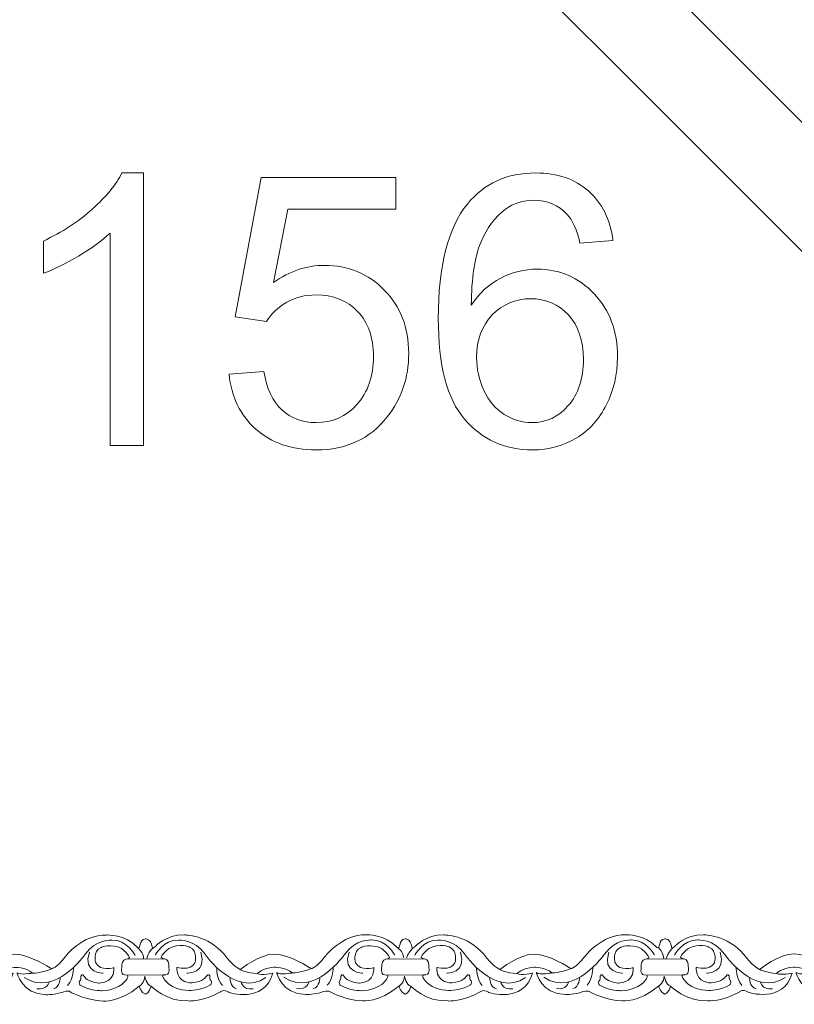
# Model space of a CAD drawing. Units: centimetres. Extents: x -10.4 to 10.5, y -13.8 to 13.1.
# Drawn here: x -9.5 to -7.8, y -13.8 to -11.6 of the extents above; entities that cross this region are included whole.
import ezdxf

# ---------------------------------------------------------------- set-up
doc = ezdxf.new("R2010")
doc.units = ezdxf.units.CM
doc.header["$MEASUREMENT"] = 0
doc.layers.add('Plan 1', color=7, linetype='Continuous')
doc.layers.add('PLAN_1', color=7, linetype='Continuous')

msp = doc.modelspace()

# ---------------------------------------------------------------- linework, layer by layer
at = {"layer": 'Plan 1', "color": 251, "lineweight": 9}
for points, knots in [([(-9.86608, -13.69349), (-9.85634, -13.69779), (-9.86423, -13.67497), (-9.84798, -13.67403), (-9.84798, -13.67403), (-9.84798, -13.67403), (-9.83554, -13.67247), (-9.83322, -13.69176), (-9.83322, -13.69176), (-9.83322, -13.69176), (-9.83306, -13.69793), (-9.82582, -13.69098), (-9.82582, -13.69098), (-9.82582, -13.69098), (-9.80212, -13.66381), (-9.76175, -13.66512), (-9.76175, -13.66512), (-9.76175, -13.66512), (-9.70793, -13.66455), (-9.67166, -13.70892), (-9.67166, -13.70892), (-9.67166, -13.70892), (-9.65285, -13.73426), (-9.63604, -13.74253), (-9.63604, -13.74253), (-9.63604, -13.74253), (-9.59226, -13.70712), (-9.5593, -13.70779), (-9.5593, -13.70779), (-9.52633, -13.70846), (-9.47995, -13.73892), (-9.47995, -13.73892), (-9.47995, -13.73892), (-9.47995, -13.73892), (-9.47767, -13.74035), (-9.47767, -13.74035), (-9.47767, -13.74035), (-9.47767, -13.74035), (-9.46582, -13.73893), (-9.44695, -13.71363), (-9.44695, -13.71363), (-9.44695, -13.71363), (-9.40853, -13.66301), (-9.35471, -13.66498), (-9.35471, -13.66498), (-9.35471, -13.66498), (-9.31164, -13.66249), (-9.28578, -13.69324)], [0, 0, 0, 0, 0.0769231, 0.0769231, 0.0769231, 0.0769231, 0.1538462, 0.1538462, 0.1538462, 0.1538462, 0.2307692, 0.2307692, 0.2307692, 0.2307692, 0.3076923, 0.3076923, 0.3076923, 0.3076923, 0.3846154, 0.3846154, 0.3846154, 0.3846154, 0.4615385, 0.4615385, 0.4615385, 0.4615385, 0.5384615, 0.5384615, 0.5384615, 0.5384615, 0.6153846, 0.6153846, 0.6153846, 0.6153846, 0.6923077, 0.6923077, 0.6923077, 0.6923077, 0.7692308, 0.7692308, 0.7692308, 0.7692308, 0.8461538, 0.8461538, 0.8461538, 0.8461538, 1, 1, 1, 1]), ([(-9.28578, -13.69324), (-9.27604, -13.69754), (-9.28394, -13.67472), (-9.26768, -13.67379), (-9.26768, -13.67379), (-9.26768, -13.67379), (-9.25525, -13.67222), (-9.25292, -13.69151), (-9.25292, -13.69151), (-9.25292, -13.69151), (-9.25276, -13.69768), (-9.24553, -13.69073), (-9.24553, -13.69073), (-9.24553, -13.69073), (-9.22182, -13.66356), (-9.18146, -13.66487), (-9.18146, -13.66487), (-9.18146, -13.66487), (-9.12763, -13.6643), (-9.09136, -13.70867), (-9.09136, -13.70867), (-9.09136, -13.70867), (-9.07256, -13.73403), (-9.05575, -13.74228), (-9.05575, -13.74228), (-9.05575, -13.74228), (-9.01197, -13.70687), (-8.979, -13.70753), (-8.979, -13.70753), (-8.94603, -13.70822), (-8.89965, -13.73866), (-8.89965, -13.73866), (-8.89965, -13.73866), (-8.89965, -13.73866), (-8.89738, -13.7401), (-8.89738, -13.7401), (-8.89738, -13.7401), (-8.89738, -13.7401), (-8.88552, -13.73868), (-8.86665, -13.71338), (-8.86665, -13.71338), (-8.86665, -13.71338), (-8.82823, -13.66277), (-8.77441, -13.66473), (-8.77441, -13.66473), (-8.77441, -13.66473), (-8.73135, -13.66225), (-8.70549, -13.69299)], [0, 0, 0, 0, 0.0769231, 0.0769231, 0.0769231, 0.0769231, 0.1538462, 0.1538462, 0.1538462, 0.1538462, 0.2307692, 0.2307692, 0.2307692, 0.2307692, 0.3076923, 0.3076923, 0.3076923, 0.3076923, 0.3846154, 0.3846154, 0.3846154, 0.3846154, 0.4615385, 0.4615385, 0.4615385, 0.4615385, 0.5384615, 0.5384615, 0.5384615, 0.5384615, 0.6153846, 0.6153846, 0.6153846, 0.6153846, 0.6923077, 0.6923077, 0.6923077, 0.6923077, 0.7692308, 0.7692308, 0.7692308, 0.7692308, 0.8461538, 0.8461538, 0.8461538, 0.8461538, 1, 1, 1, 1]), ([(-8.70537, -13.69324), (-8.69563, -13.69755), (-8.70353, -13.67473), (-8.68727, -13.6738), (-8.68727, -13.6738), (-8.68727, -13.6738), (-8.67484, -13.67223), (-8.67251, -13.69153), (-8.67251, -13.69153), (-8.67251, -13.69153), (-8.67235, -13.69769), (-8.66512, -13.69074), (-8.66512, -13.69074), (-8.66512, -13.69074), (-8.64142, -13.66357), (-8.60105, -13.66488), (-8.60105, -13.66488), (-8.60105, -13.66488), (-8.54723, -13.66431), (-8.51095, -13.70868), (-8.51095, -13.70868), (-8.51095, -13.70868), (-8.49215, -13.73404), (-8.47534, -13.74229), (-8.47534, -13.74229), (-8.47534, -13.74229), (-8.43156, -13.70688), (-8.39859, -13.70755), (-8.39859, -13.70755), (-8.36563, -13.70823), (-8.31925, -13.73868), (-8.31925, -13.73868), (-8.31925, -13.73868), (-8.31925, -13.73868), (-8.31697, -13.74011), (-8.31697, -13.74011), (-8.31697, -13.74011), (-8.31697, -13.74011), (-8.30512, -13.7387), (-8.28624, -13.71339), (-8.28624, -13.71339), (-8.28624, -13.71339), (-8.24783, -13.66278), (-8.194, -13.66474), (-8.194, -13.66474), (-8.194, -13.66474), (-8.15094, -13.66226), (-8.12508, -13.693)], [0, 0, 0, 0, 0.0769231, 0.0769231, 0.0769231, 0.0769231, 0.1538462, 0.1538462, 0.1538462, 0.1538462, 0.2307692, 0.2307692, 0.2307692, 0.2307692, 0.3076923, 0.3076923, 0.3076923, 0.3076923, 0.3846154, 0.3846154, 0.3846154, 0.3846154, 0.4615385, 0.4615385, 0.4615385, 0.4615385, 0.5384615, 0.5384615, 0.5384615, 0.5384615, 0.6153846, 0.6153846, 0.6153846, 0.6153846, 0.6923077, 0.6923077, 0.6923077, 0.6923077, 0.7692308, 0.7692308, 0.7692308, 0.7692308, 0.8461538, 0.8461538, 0.8461538, 0.8461538, 1, 1, 1, 1]), ([(-8.12508, -13.693), (-8.11534, -13.6973), (-8.12324, -13.67448), (-8.10698, -13.67355), (-8.10698, -13.67355), (-8.10698, -13.67355), (-8.09454, -13.67198), (-8.09222, -13.69128), (-8.09222, -13.69128), (-8.09222, -13.69128), (-8.09206, -13.69744), (-8.08482, -13.69049), (-8.08482, -13.69049), (-8.08482, -13.69049), (-8.06112, -13.66332), (-8.02076, -13.66463), (-8.02076, -13.66463), (-8.02076, -13.66463), (-7.96693, -13.66407), (-7.93066, -13.70844), (-7.93066, -13.70844), (-7.93066, -13.70844), (-7.91186, -13.73379), (-7.89505, -13.74204), (-7.89505, -13.74204), (-7.89505, -13.74204), (-7.85127, -13.70663), (-7.8183, -13.7073), (-7.8183, -13.7073), (-7.78533, -13.70798), (-7.73895, -13.73843), (-7.73895, -13.73843), (-7.73895, -13.73843), (-7.73895, -13.73843), (-7.73667, -13.73986), (-7.73667, -13.73986), (-7.73667, -13.73986), (-7.73667, -13.73986), (-7.72482, -13.73845), (-7.70595, -13.71314), (-7.70595, -13.71314), (-7.70595, -13.71314), (-7.66753, -13.66253), (-7.61371, -13.66449), (-7.61371, -13.66449), (-7.61371, -13.66449), (-7.57064, -13.66201), (-7.54478, -13.69275)], [0, 0, 0, 0, 0.0769231, 0.0769231, 0.0769231, 0.0769231, 0.1538462, 0.1538462, 0.1538462, 0.1538462, 0.2307692, 0.2307692, 0.2307692, 0.2307692, 0.3076923, 0.3076923, 0.3076923, 0.3076923, 0.3846154, 0.3846154, 0.3846154, 0.3846154, 0.4615385, 0.4615385, 0.4615385, 0.4615385, 0.5384615, 0.5384615, 0.5384615, 0.5384615, 0.6153846, 0.6153846, 0.6153846, 0.6153846, 0.6923077, 0.6923077, 0.6923077, 0.6923077, 0.7692308, 0.7692308, 0.7692308, 0.7692308, 0.8461538, 0.8461538, 0.8461538, 0.8461538, 1, 1, 1, 1]), ([(-9.2907, -13.71063), (-9.2907, -13.71063), (-9.30881, -13.67515), (-9.34313, -13.67637), (-9.34313, -13.67637), (-9.34313, -13.67637), (-9.37878, -13.67379), (-9.40238, -13.70796), (-9.40238, -13.70796), (-9.40238, -13.70796), (-9.47046, -13.80603), (-9.53835, -13.75972)], [0, 0, 0, 0, 0.25, 0.25, 0.25, 0.25, 0.5, 0.5, 0.5, 0.5, 1, 1, 1, 1]), ([(-9.24611, -13.71039), (-9.24611, -13.71039), (-9.2279, -13.67495), (-9.19358, -13.67626), (-9.19358, -13.67626), (-9.19358, -13.67626), (-9.15792, -13.67377), (-9.13442, -13.70799), (-9.13442, -13.70799), (-9.13442, -13.70799), (-9.0666, -13.80622), (-8.99858, -13.76008)], [0, 0, 0, 0, 0.25, 0.25, 0.25, 0.25, 0.5, 0.5, 0.5, 0.5, 1, 1, 1, 1]), ([(-8.7104, -13.71038), (-8.7104, -13.71038), (-8.72852, -13.6749), (-8.76283, -13.67612), (-8.76283, -13.67612), (-8.76283, -13.67612), (-8.79849, -13.67355), (-8.82208, -13.70771), (-8.82208, -13.70771), (-8.82208, -13.70771), (-8.89017, -13.80578), (-8.95806, -13.75947)], [0, 0, 0, 0, 0.25, 0.25, 0.25, 0.25, 0.5, 0.5, 0.5, 0.5, 1, 1, 1, 1]), ([(-8.6657, -13.71039), (-8.6657, -13.71039), (-8.64749, -13.67496), (-8.61318, -13.67627), (-8.61318, -13.67627), (-8.61318, -13.67627), (-8.57752, -13.67378), (-8.55401, -13.708), (-8.55401, -13.708), (-8.55401, -13.708), (-8.48619, -13.80623), (-8.41818, -13.76009)], [0, 0, 0, 0, 0.25, 0.25, 0.25, 0.25, 0.5, 0.5, 0.5, 0.5, 1, 1, 1, 1]), ([(-8.12999, -13.71039), (-8.12999, -13.71039), (-8.14811, -13.67491), (-8.18243, -13.67613), (-8.18243, -13.67613), (-8.18243, -13.67613), (-8.21808, -13.67356), (-8.24168, -13.70772), (-8.24168, -13.70772), (-8.24168, -13.70772), (-8.30976, -13.80579), (-8.37765, -13.75948)], [0, 0, 0, 0, 0.25, 0.25, 0.25, 0.25, 0.5, 0.5, 0.5, 0.5, 1, 1, 1, 1]), ([(-8.08541, -13.71015), (-8.08541, -13.71015), (-8.06719, -13.67471), (-8.03288, -13.67602), (-8.03288, -13.67602), (-8.03288, -13.67602), (-7.99722, -13.67353), (-7.97372, -13.70775), (-7.97372, -13.70775), (-7.97372, -13.70775), (-7.9059, -13.80598), (-7.83788, -13.75983)], [0, 0, 0, 0, 0.25, 0.25, 0.25, 0.25, 0.5, 0.5, 0.5, 0.5, 1, 1, 1, 1]), ([(-9.86154, -13.77937), (-9.86154, -13.77937), (-9.85781, -13.79513), (-9.84772, -13.79768), (-9.84772, -13.79768), (-9.84772, -13.79768), (-9.83879, -13.7947), (-9.8354, -13.7795), (-9.8354, -13.7795), (-9.8354, -13.7795), (-9.80165, -13.81452), (-9.75186, -13.81268), (-9.75186, -13.81268), (-9.75186, -13.81268), (-9.71957, -13.81462), (-9.68052, -13.79218), (-9.68052, -13.79218), (-9.68052, -13.79218), (-9.6733, -13.78518), (-9.66189, -13.79326), (-9.66189, -13.79326), (-9.66189, -13.79326), (-9.58401, -13.81985), (-9.56306, -13.75053), (-9.56306, -13.75053), (-9.56306, -13.75053), (-9.58863, -13.7562), (-9.59838, -13.75144), (-9.59838, -13.75144), (-9.59838, -13.75144), (-9.58625, -13.73879), (-9.56068, -13.73724), (-9.56068, -13.73724), (-9.56068, -13.73724), (-9.53512, -13.73663), (-9.52033, -13.74995), (-9.52033, -13.74995), (-9.52033, -13.74995), (-9.54725, -13.7553), (-9.55464, -13.74927), (-9.55464, -13.74927), (-9.55464, -13.74927), (-9.54462, -13.7971), (-9.48945, -13.79843), (-9.48945, -13.79843), (-9.48945, -13.79843), (-9.46792, -13.79846), (-9.4521, -13.79245), (-9.4521, -13.79245), (-9.4521, -13.79245), (-9.43934, -13.78712), (-9.43229, -13.79393), (-9.43229, -13.79393), (-9.43229, -13.79393), (-9.39729, -13.81184), (-9.36231, -13.81251), (-9.36231, -13.81251), (-9.36231, -13.81251), (-9.32703, -13.81636), (-9.28153, -13.77968)], [0, 0, 0, 0, 0.0625, 0.0625, 0.0625, 0.0625, 0.125, 0.125, 0.125, 0.125, 0.1875, 0.1875, 0.1875, 0.1875, 0.25, 0.25, 0.25, 0.25, 0.3125, 0.3125, 0.3125, 0.3125, 0.375, 0.375, 0.375, 0.375, 0.4375, 0.4375, 0.4375, 0.4375, 0.5, 0.5, 0.5, 0.5, 0.5625, 0.5625, 0.5625, 0.5625, 0.625, 0.625, 0.625, 0.625, 0.6875, 0.6875, 0.6875, 0.6875, 0.75, 0.75, 0.75, 0.75, 0.8125, 0.8125, 0.8125, 0.8125, 0.875, 0.875, 0.875, 0.875, 1, 1, 1, 1]), ([(-9.28153, -13.77968), (-9.28153, -13.77968), (-9.27751, -13.79489), (-9.26742, -13.79743), (-9.26742, -13.79743), (-9.26742, -13.79743), (-9.25839, -13.79451), (-9.25501, -13.77933), (-9.25501, -13.77933), (-9.25501, -13.77933), (-9.22136, -13.81427), (-9.17157, -13.81243), (-9.17157, -13.81243), (-9.17157, -13.81243), (-9.13927, -13.81437), (-9.10022, -13.79193), (-9.10022, -13.79193), (-9.10022, -13.79193), (-9.09301, -13.78493), (-9.0816, -13.79301), (-9.0816, -13.79301), (-9.0816, -13.79301), (-9.00371, -13.8196), (-8.98276, -13.75028), (-8.98276, -13.75028), (-8.98276, -13.75028), (-9.00833, -13.75595), (-9.01808, -13.75119), (-9.01808, -13.75119), (-9.01808, -13.75119), (-9.00596, -13.73854), (-8.98039, -13.73699), (-8.98039, -13.73699), (-8.98039, -13.73699), (-8.95482, -13.73638), (-8.94004, -13.7497), (-8.94004, -13.7497), (-8.94004, -13.7497), (-8.96696, -13.75505), (-8.97435, -13.74902), (-8.97435, -13.74902), (-8.97435, -13.74902), (-8.96432, -13.79685), (-8.90915, -13.79818), (-8.90915, -13.79818), (-8.90915, -13.79818), (-8.88762, -13.79821), (-8.8718, -13.79221), (-8.8718, -13.79221), (-8.8718, -13.79221), (-8.85905, -13.78687), (-8.852, -13.79368), (-8.852, -13.79368), (-8.852, -13.79368), (-8.817, -13.81159), (-8.78201, -13.81227), (-8.78201, -13.81227), (-8.78201, -13.81227), (-8.74673, -13.81611), (-8.70123, -13.77943)], [0, 0, 0, 0, 0.0625, 0.0625, 0.0625, 0.0625, 0.125, 0.125, 0.125, 0.125, 0.1875, 0.1875, 0.1875, 0.1875, 0.25, 0.25, 0.25, 0.25, 0.3125, 0.3125, 0.3125, 0.3125, 0.375, 0.375, 0.375, 0.375, 0.4375, 0.4375, 0.4375, 0.4375, 0.5, 0.5, 0.5, 0.5, 0.5625, 0.5625, 0.5625, 0.5625, 0.625, 0.625, 0.625, 0.625, 0.6875, 0.6875, 0.6875, 0.6875, 0.75, 0.75, 0.75, 0.75, 0.8125, 0.8125, 0.8125, 0.8125, 0.875, 0.875, 0.875, 0.875, 1, 1, 1, 1]), ([(-8.70123, -13.77943), (-8.70123, -13.77943), (-8.6971, -13.7949), (-8.68701, -13.79744), (-8.68701, -13.79744), (-8.68701, -13.79744), (-8.67788, -13.79458), (-8.6745, -13.77939), (-8.6745, -13.77939), (-8.6745, -13.77939), (-8.64095, -13.81428), (-8.59116, -13.81244), (-8.59116, -13.81244), (-8.59116, -13.81244), (-8.55887, -13.81438), (-8.51981, -13.79194), (-8.51981, -13.79194), (-8.51981, -13.79194), (-8.5126, -13.78494), (-8.50119, -13.79302), (-8.50119, -13.79302), (-8.50119, -13.79302), (-8.4233, -13.81961), (-8.40235, -13.75029), (-8.40235, -13.75029), (-8.40235, -13.75029), (-8.42793, -13.75596), (-8.43768, -13.7512), (-8.43768, -13.7512), (-8.43768, -13.7512), (-8.42555, -13.73855), (-8.39998, -13.737), (-8.39998, -13.737), (-8.39998, -13.737), (-8.37441, -13.7364), (-8.35963, -13.74971), (-8.35963, -13.74971), (-8.35963, -13.74971), (-8.38655, -13.75506), (-8.39394, -13.74904), (-8.39394, -13.74904), (-8.39394, -13.74904), (-8.38391, -13.79685), (-8.32875, -13.79819), (-8.32875, -13.79819), (-8.32875, -13.79819), (-8.30722, -13.79822), (-8.2914, -13.79222), (-8.2914, -13.79222), (-8.2914, -13.79222), (-8.27864, -13.78688), (-8.27159, -13.79368), (-8.27159, -13.79368), (-8.27159, -13.79368), (-8.23659, -13.8116), (-8.2016, -13.81228), (-8.2016, -13.81228), (-8.2016, -13.81228), (-8.16633, -13.81612), (-8.12082, -13.77944)], [0, 0, 0, 0, 0.0625, 0.0625, 0.0625, 0.0625, 0.125, 0.125, 0.125, 0.125, 0.1875, 0.1875, 0.1875, 0.1875, 0.25, 0.25, 0.25, 0.25, 0.3125, 0.3125, 0.3125, 0.3125, 0.375, 0.375, 0.375, 0.375, 0.4375, 0.4375, 0.4375, 0.4375, 0.5, 0.5, 0.5, 0.5, 0.5625, 0.5625, 0.5625, 0.5625, 0.625, 0.625, 0.625, 0.625, 0.6875, 0.6875, 0.6875, 0.6875, 0.75, 0.75, 0.75, 0.75, 0.8125, 0.8125, 0.8125, 0.8125, 0.875, 0.875, 0.875, 0.875, 1, 1, 1, 1]), ([(-8.12082, -13.77944), (-8.12082, -13.77944), (-8.11681, -13.79465), (-8.10672, -13.79719), (-8.10672, -13.79719), (-8.10672, -13.79719), (-8.09761, -13.79425), (-8.09422, -13.77906), (-8.09422, -13.77906), (-8.09422, -13.77906), (-8.06065, -13.81403), (-8.01086, -13.81219), (-8.01086, -13.81219), (-8.01086, -13.81219), (-7.97857, -13.81413), (-7.93952, -13.7917), (-7.93952, -13.7917), (-7.93952, -13.7917), (-7.93231, -13.78469), (-7.92089, -13.79277), (-7.92089, -13.79277), (-7.92089, -13.79277), (-7.84301, -13.81936), (-7.82206, -13.75004), (-7.82206, -13.75004), (-7.82206, -13.75004), (-7.84763, -13.75571), (-7.85738, -13.75095), (-7.85738, -13.75095), (-7.85738, -13.75095), (-7.84525, -13.7383), (-7.81968, -13.73675), (-7.81968, -13.73675), (-7.81968, -13.73675), (-7.79412, -13.73615), (-7.77933, -13.74946), (-7.77933, -13.74946), (-7.77933, -13.74946), (-7.80625, -13.75481), (-7.81365, -13.74879), (-7.81365, -13.74879), (-7.81365, -13.74879), (-7.80362, -13.79661), (-7.74845, -13.79794), (-7.74845, -13.79794), (-7.74845, -13.79794), (-7.72692, -13.79797), (-7.7111, -13.79197), (-7.7111, -13.79197), (-7.7111, -13.79197), (-7.69834, -13.78663), (-7.6913, -13.79344), (-7.6913, -13.79344), (-7.6913, -13.79344), (-7.65629, -13.81135), (-7.62131, -13.81203), (-7.62131, -13.81203), (-7.62131, -13.81203), (-7.58603, -13.81587), (-7.54053, -13.7792)], [0, 0, 0, 0, 0.0625, 0.0625, 0.0625, 0.0625, 0.125, 0.125, 0.125, 0.125, 0.1875, 0.1875, 0.1875, 0.1875, 0.25, 0.25, 0.25, 0.25, 0.3125, 0.3125, 0.3125, 0.3125, 0.375, 0.375, 0.375, 0.375, 0.4375, 0.4375, 0.4375, 0.4375, 0.5, 0.5, 0.5, 0.5, 0.5625, 0.5625, 0.5625, 0.5625, 0.625, 0.625, 0.625, 0.625, 0.6875, 0.6875, 0.6875, 0.6875, 0.75, 0.75, 0.75, 0.75, 0.8125, 0.8125, 0.8125, 0.8125, 0.875, 0.875, 0.875, 0.875, 1, 1, 1, 1]), ([(-9.28153, -13.77968), (-9.28153, -13.77968), (-9.26907, -13.77052), (-9.26905, -13.75722), (-9.26905, -13.75722), (-9.26905, -13.75722), (-9.26491, -13.7769), (-9.25501, -13.77933)], [0, 0, 0, 0, 0.3333333, 0.3333333, 0.3333333, 0.3333333, 1, 1, 1, 1]), ([(-8.70123, -13.77943), (-8.70123, -13.77943), (-8.68866, -13.77053), (-8.68864, -13.75723), (-8.68864, -13.75723), (-8.68864, -13.75723), (-8.68468, -13.77746), (-8.67454, -13.77909)], [0, 0, 0, 0, 0.3333333, 0.3333333, 0.3333333, 0.3333333, 1, 1, 1, 1]), ([(-8.12082, -13.77944), (-8.12082, -13.77944), (-8.10836, -13.77028), (-8.10835, -13.75698), (-8.10835, -13.75698), (-8.10835, -13.75698), (-8.10439, -13.77721), (-8.09425, -13.77884)], [0, 0, 0, 0, 0.3333333, 0.3333333, 0.3333333, 0.3333333, 1, 1, 1, 1])]:
    msp.add_open_spline(points, degree=3, knots=knots, dxfattribs=at)
at = {"layer": 'Plan 1', "color": 175, "lineweight": 9}
for points in [[(-9.33811, -13.7379), (-9.33811, -13.7379), (-9.3684, -13.74704), (-9.3788, -13.7274), (-9.3788, -13.7274), (-9.3788, -13.7274), (-9.38684, -13.70175), (-9.36664, -13.69259), (-9.36664, -13.69259), (-9.36664, -13.69259), (-9.34409, -13.68248), (-9.3209, -13.69549), (-9.3209, -13.69549), (-9.3209, -13.69549), (-9.3088, -13.70311), (-9.30343, -13.71514), (-9.30343, -13.71514), (-9.30343, -13.71514), (-9.30434, -13.71817), (-9.31113, -13.71896), (-9.31113, -13.71896), (-9.31847, -13.71981), (-9.32094, -13.73), (-9.32062, -13.73602), (-9.32062, -13.73602), (-9.32029, -13.74204), (-9.32502, -13.75533), (-9.30819, -13.75472), (-9.30819, -13.75472), (-9.30819, -13.75472), (-9.30502, -13.75614), (-9.3082, -13.76168), (-9.3082, -13.76168), (-9.3082, -13.76168), (-9.32203, -13.78888), (-9.36543, -13.78948), (-9.36543, -13.78948), (-9.36543, -13.78948), (-9.39234, -13.78976), (-9.41352, -13.77675), (-9.41352, -13.77675), (-9.41352, -13.77675), (-9.41721, -13.77327), (-9.41485, -13.76757), (-9.41485, -13.76757), (-9.41485, -13.76757), (-9.41115, -13.76567), (-9.41181, -13.75711), (-9.41181, -13.75711), (-9.41181, -13.75711), (-9.40911, -13.74921), (-9.40407, -13.75808), (-9.40407, -13.75808), (-9.40407, -13.75808), (-9.3977, -13.77012), (-9.3718, -13.77237), (-9.3718, -13.77237), (-9.3718, -13.77237), (-9.34003, -13.77373), (-9.33812, -13.74297), (-9.33812, -13.74297), (-9.33812, -13.74297), (-9.3381, -13.73859), (-9.3381, -13.73859), (-9.3381, -13.73859), (-9.3381, -13.73859), (-9.33811, -13.7379), (-9.33811, -13.7379)], [(-9.19766, -13.73733), (-9.19766, -13.73733), (-9.16737, -13.74648), (-9.15697, -13.72683), (-9.15697, -13.72683), (-9.15697, -13.72683), (-9.14893, -13.70118), (-9.16913, -13.69201), (-9.16913, -13.69201), (-9.16913, -13.69201), (-9.19168, -13.68192), (-9.21487, -13.69493), (-9.21487, -13.69493), (-9.21487, -13.69493), (-9.22697, -13.70254), (-9.23234, -13.71458), (-9.23234, -13.71458), (-9.23234, -13.71458), (-9.23143, -13.71761), (-9.22464, -13.71839), (-9.22464, -13.71839), (-9.2173, -13.71924), (-9.21483, -13.72944), (-9.21515, -13.73545), (-9.21515, -13.73545), (-9.21548, -13.74147), (-9.21075, -13.75476), (-9.22758, -13.75415), (-9.22758, -13.75415), (-9.22758, -13.75415), (-9.23075, -13.75557), (-9.22757, -13.76111), (-9.22757, -13.76111), (-9.22757, -13.76111), (-9.21374, -13.78833), (-9.17034, -13.78891), (-9.17034, -13.78891), (-9.17034, -13.78891), (-9.14343, -13.78919), (-9.12225, -13.77619), (-9.12225, -13.77619), (-9.12225, -13.77619), (-9.11856, -13.7727), (-9.12092, -13.767), (-9.12092, -13.767), (-9.12092, -13.767), (-9.12462, -13.76511), (-9.12396, -13.75656), (-9.12396, -13.75656), (-9.12396, -13.75656), (-9.12666, -13.74864), (-9.1317, -13.75752), (-9.1317, -13.75752), (-9.1317, -13.75752), (-9.13807, -13.76956), (-9.16397, -13.7718), (-9.16397, -13.7718), (-9.16397, -13.7718), (-9.19574, -13.77317), (-9.19765, -13.7424), (-9.19765, -13.7424), (-9.19765, -13.7424), (-9.19767, -13.73803), (-9.19767, -13.73803), (-9.19767, -13.73803), (-9.19767, -13.73803), (-9.19766, -13.73733), (-9.19766, -13.73733)], [(-8.75721, -13.7379), (-8.75721, -13.7379), (-8.7875, -13.74704), (-8.7979, -13.7274), (-8.7979, -13.7274), (-8.7979, -13.7274), (-8.80594, -13.70175), (-8.78575, -13.69259), (-8.78575, -13.69259), (-8.78575, -13.69259), (-8.76319, -13.68248), (-8.74, -13.69549), (-8.74, -13.69549), (-8.74, -13.69549), (-8.7279, -13.70311), (-8.72253, -13.71514), (-8.72253, -13.71514), (-8.72253, -13.71514), (-8.72344, -13.71817), (-8.73024, -13.71896), (-8.73024, -13.71896), (-8.73757, -13.71981), (-8.74005, -13.73), (-8.73972, -13.73602), (-8.73972, -13.73602), (-8.73939, -13.74204), (-8.74412, -13.75533), (-8.7273, -13.75472), (-8.7273, -13.75472), (-8.7273, -13.75472), (-8.72412, -13.75614), (-8.72731, -13.76168), (-8.72731, -13.76168), (-8.72731, -13.76168), (-8.74113, -13.78888), (-8.78453, -13.78948), (-8.78453, -13.78948), (-8.78453, -13.78948), (-8.81144, -13.78976), (-8.83262, -13.77675), (-8.83262, -13.77675), (-8.83262, -13.77675), (-8.83632, -13.77327), (-8.83395, -13.76757), (-8.83395, -13.76757), (-8.83395, -13.76757), (-8.83025, -13.76567), (-8.83091, -13.75711), (-8.83091, -13.75711), (-8.83091, -13.75711), (-8.82821, -13.74921), (-8.82318, -13.75808), (-8.82318, -13.75808), (-8.82318, -13.75808), (-8.8168, -13.77012), (-8.7909, -13.77237), (-8.7909, -13.77237), (-8.7909, -13.77237), (-8.75913, -13.77373), (-8.75722, -13.74297), (-8.75722, -13.74297), (-8.75722, -13.74297), (-8.75721, -13.73859), (-8.75721, -13.73859), (-8.75721, -13.73859), (-8.75721, -13.73859), (-8.75721, -13.7379), (-8.75721, -13.7379)], [(-8.61676, -13.73733), (-8.61676, -13.73733), (-8.58647, -13.74648), (-8.57607, -13.72683), (-8.57607, -13.72683), (-8.57607, -13.72683), (-8.56803, -13.70118), (-8.58823, -13.69201), (-8.58823, -13.69201), (-8.58823, -13.69201), (-8.61078, -13.68192), (-8.63397, -13.69493), (-8.63397, -13.69493), (-8.63397, -13.69493), (-8.64607, -13.70254), (-8.65144, -13.71458), (-8.65144, -13.71458), (-8.65144, -13.71458), (-8.65053, -13.71761), (-8.64374, -13.71839), (-8.64374, -13.71839), (-8.6364, -13.71924), (-8.63393, -13.72944), (-8.63426, -13.73545), (-8.63426, -13.73545), (-8.63458, -13.74147), (-8.62986, -13.75476), (-8.64668, -13.75415), (-8.64668, -13.75415), (-8.64668, -13.75415), (-8.64985, -13.75557), (-8.64667, -13.76111), (-8.64667, -13.76111), (-8.64667, -13.76111), (-8.63284, -13.78833), (-8.58944, -13.78891), (-8.58944, -13.78891), (-8.58944, -13.78891), (-8.56253, -13.78919), (-8.54135, -13.77619), (-8.54135, -13.77619), (-8.54135, -13.77619), (-8.53766, -13.7727), (-8.54002, -13.767), (-8.54002, -13.767), (-8.54002, -13.767), (-8.54372, -13.76511), (-8.54306, -13.75656), (-8.54306, -13.75656), (-8.54306, -13.75656), (-8.54576, -13.74864), (-8.5508, -13.75752), (-8.5508, -13.75752), (-8.5508, -13.75752), (-8.55717, -13.76956), (-8.58307, -13.7718), (-8.58307, -13.7718), (-8.58307, -13.7718), (-8.61484, -13.77317), (-8.61675, -13.7424), (-8.61675, -13.7424), (-8.61675, -13.7424), (-8.61677, -13.73803), (-8.61677, -13.73803), (-8.61677, -13.73803), (-8.61677, -13.73803), (-8.61676, -13.73733), (-8.61676, -13.73733)], [(-8.17741, -13.7379), (-8.17741, -13.7379), (-8.2077, -13.74704), (-8.2181, -13.7274), (-8.2181, -13.7274), (-8.2181, -13.7274), (-8.22614, -13.70175), (-8.20594, -13.69259), (-8.20594, -13.69259), (-8.20594, -13.69259), (-8.18339, -13.68248), (-8.1602, -13.69549), (-8.1602, -13.69549), (-8.1602, -13.69549), (-8.14809, -13.70311), (-8.14273, -13.71514), (-8.14273, -13.71514), (-8.14273, -13.71514), (-8.14364, -13.71817), (-8.15043, -13.71896), (-8.15043, -13.71896), (-8.15777, -13.71981), (-8.16024, -13.73), (-8.15991, -13.73602), (-8.15991, -13.73602), (-8.15959, -13.74204), (-8.16431, -13.75533), (-8.14749, -13.75472), (-8.14749, -13.75472), (-8.14749, -13.75472), (-8.14432, -13.75614), (-8.1475, -13.76168), (-8.1475, -13.76168), (-8.1475, -13.76168), (-8.16133, -13.78888), (-8.20473, -13.78948), (-8.20473, -13.78948), (-8.20473, -13.78948), (-8.23164, -13.78976), (-8.25282, -13.77675), (-8.25282, -13.77675), (-8.25282, -13.77675), (-8.25651, -13.77327), (-8.25415, -13.76757), (-8.25415, -13.76757), (-8.25415, -13.76757), (-8.25045, -13.76567), (-8.25111, -13.75711), (-8.25111, -13.75711), (-8.25111, -13.75711), (-8.24841, -13.74921), (-8.24337, -13.75808), (-8.24337, -13.75808), (-8.24337, -13.75808), (-8.237, -13.77012), (-8.2111, -13.77237), (-8.2111, -13.77237), (-8.2111, -13.77237), (-8.17933, -13.77373), (-8.17742, -13.74297), (-8.17742, -13.74297), (-8.17742, -13.74297), (-8.1774, -13.73859), (-8.1774, -13.73859), (-8.1774, -13.73859), (-8.1774, -13.73859), (-8.17741, -13.7379), (-8.17741, -13.7379)], [(-8.03696, -13.73733), (-8.03696, -13.73733), (-8.00667, -13.74648), (-7.99627, -13.72683), (-7.99627, -13.72683), (-7.99627, -13.72683), (-7.98823, -13.70118), (-8.00842, -13.69201), (-8.00842, -13.69201), (-8.00842, -13.69201), (-8.03098, -13.68192), (-8.05417, -13.69493), (-8.05417, -13.69493), (-8.05417, -13.69493), (-8.06627, -13.70254), (-8.07164, -13.71458), (-8.07164, -13.71458), (-8.07164, -13.71458), (-8.07072, -13.71761), (-8.06393, -13.71839), (-8.06393, -13.71839), (-8.0566, -13.71924), (-8.05412, -13.72944), (-8.05445, -13.73545), (-8.05445, -13.73545), (-8.05478, -13.74147), (-8.05005, -13.75476), (-8.06687, -13.75415), (-8.06687, -13.75415), (-8.06687, -13.75415), (-8.07005, -13.75557), (-8.06686, -13.76111), (-8.06686, -13.76111), (-8.06686, -13.76111), (-8.05303, -13.78833), (-8.00964, -13.78891), (-8.00964, -13.78891), (-8.00964, -13.78891), (-7.98272, -13.78919), (-7.96155, -13.77619), (-7.96155, -13.77619), (-7.96155, -13.77619), (-7.95785, -13.7727), (-7.96022, -13.767), (-7.96022, -13.767), (-7.96022, -13.767), (-7.96392, -13.76511), (-7.96326, -13.75656), (-7.96326, -13.75656), (-7.96326, -13.75656), (-7.96596, -13.74864), (-7.97099, -13.75752), (-7.97099, -13.75752), (-7.97099, -13.75752), (-7.97737, -13.76956), (-8.00327, -13.7718), (-8.00327, -13.7718), (-8.00327, -13.7718), (-8.03504, -13.77317), (-8.03695, -13.7424), (-8.03695, -13.7424), (-8.03695, -13.7424), (-8.03696, -13.73803), (-8.03696, -13.73803), (-8.03696, -13.73803), (-8.03696, -13.73803), (-8.03696, -13.73733), (-8.03696, -13.73733)]]:
    msp.add_open_spline(points, degree=3, knots=[0, 0, 0, 0, 0.0555556, 0.0555556, 0.0555556, 0.0555556, 0.1111111, 0.1111111, 0.1111111, 0.1111111, 0.1666667, 0.1666667, 0.1666667, 0.1666667, 0.2222222, 0.2222222, 0.2222222, 0.2222222, 0.2777778, 0.2777778, 0.2777778, 0.2777778, 0.3333333, 0.3333333, 0.3333333, 0.3333333, 0.3888889, 0.3888889, 0.3888889, 0.3888889, 0.4444444, 0.4444444, 0.4444444, 0.4444444, 0.5, 0.5, 0.5, 0.5, 0.5555556, 0.5555556, 0.5555556, 0.5555556, 0.6111111, 0.6111111, 0.6111111, 0.6111111, 0.6666667, 0.6666667, 0.6666667, 0.6666667, 0.7222222, 0.7222222, 0.7222222, 0.7222222, 0.7777778, 0.7777778, 0.7777778, 0.7777778, 0.8333333, 0.8333333, 0.8333333, 0.8333333, 0.8888889, 0.8888889, 0.8888889, 0.8888889, 1, 1, 1, 1], dxfattribs=at)
at = {"layer": 'Plan 1', "color": 251, "lineweight": 9}
for points in [[(-9.36207, -13.75044), (-9.36207, -13.75044), (-9.40849, -13.75101), (-9.39295, -13.70353)], [(-9.28578, -13.69324), (-9.28578, -13.69324), (-9.27123, -13.70395), (-9.27194, -13.71882)], [(-9.26467, -13.71874), (-9.26467, -13.71874), (-9.26174, -13.69925), (-9.24823, -13.69298)], [(-9.17485, -13.75037), (-9.17485, -13.75037), (-9.12842, -13.75106), (-9.14383, -13.70353)], [(-8.78177, -13.75018), (-8.78177, -13.75018), (-8.8282, -13.75076), (-8.81266, -13.70329)], [(-8.70549, -13.69299), (-8.70549, -13.69299), (-8.69049, -13.70156), (-8.69085, -13.71517)], [(-8.68402, -13.71517), (-8.68402, -13.71517), (-8.67868, -13.70113), (-8.66914, -13.69372)], [(-8.59444, -13.75038), (-8.59444, -13.75038), (-8.54802, -13.75107), (-8.56343, -13.70356)], [(-8.20136, -13.7502), (-8.20136, -13.7502), (-8.24779, -13.75078), (-8.23225, -13.7033)], [(-8.12118, -13.69288), (-8.12118, -13.69288), (-8.1092, -13.70495), (-8.10956, -13.71856)], [(-8.1042, -13.71851), (-8.1042, -13.71851), (-8.09839, -13.70088), (-8.08885, -13.69347)], [(-8.01414, -13.75013), (-8.01414, -13.75013), (-7.96772, -13.75082), (-7.98313, -13.70331)], [(-9.22446, -13.71834), (-9.22446, -13.71834), (-9.31113, -13.71919), (-9.31113, -13.71919)], [(-8.64406, -13.71836), (-8.64406, -13.71836), (-8.73084, -13.71895), (-8.73084, -13.71895)], [(-8.06376, -13.71812), (-8.06376, -13.71812), (-8.15043, -13.71896), (-8.15043, -13.71896)], [(-9.52009, -13.75051), (-9.52009, -13.75051), (-9.50313, -13.75092), (-9.47743, -13.7409)], [(-9.42869, -13.73767), (-9.42869, -13.73767), (-9.42756, -13.76229), (-9.44149, -13.77757)], [(-9.10819, -13.73776), (-9.10819, -13.73776), (-9.10939, -13.76238), (-9.09549, -13.77769)], [(-9.05575, -13.74228), (-9.05575, -13.74228), (-9.04074, -13.75001), (-9.01808, -13.75119)], [(-8.94004, -13.7497), (-8.94004, -13.7497), (-8.92308, -13.75011), (-8.89738, -13.7401)], [(-8.84839, -13.73742), (-8.84839, -13.73742), (-8.84726, -13.76204), (-8.8612, -13.77732)], [(-8.52779, -13.73777), (-8.52779, -13.73777), (-8.52898, -13.76239), (-8.51509, -13.77769)], [(-8.47534, -13.74229), (-8.47534, -13.74229), (-8.46033, -13.75002), (-8.43768, -13.7512)], [(-8.35963, -13.74971), (-8.35963, -13.74971), (-8.34267, -13.75013), (-8.31697, -13.74011)], [(-8.26798, -13.73743), (-8.26798, -13.73743), (-8.26685, -13.76205), (-8.28079, -13.77733)], [(-7.94749, -13.73752), (-7.94749, -13.73752), (-7.94869, -13.76214), (-7.93479, -13.77745)], [(-7.89505, -13.74204), (-7.89505, -13.74204), (-7.88004, -13.74977), (-7.85738, -13.75095)], [(-9.48299, -13.77004), (-9.48299, -13.77004), (-9.48559, -13.78804), (-9.51013, -13.78509)], [(-9.45805, -13.75979), (-9.45805, -13.75979), (-9.45832, -13.78135), (-9.47313, -13.78513)], [(-9.2275, -13.7541), (-9.2275, -13.7541), (-9.30819, -13.75496), (-9.30819, -13.75496)], [(-9.07889, -13.75995), (-9.07889, -13.75995), (-9.07868, -13.78151), (-9.06388, -13.78533)], [(-9.05398, -13.77026), (-9.05398, -13.77026), (-9.05142, -13.78827), (-9.02688, -13.78537)], [(-8.90269, -13.76979), (-8.90269, -13.76979), (-8.9053, -13.78779), (-8.92984, -13.78484)], [(-8.87775, -13.75954), (-8.87775, -13.75954), (-8.87802, -13.7811), (-8.89283, -13.78488)], [(-8.64709, -13.75411), (-8.64709, -13.75411), (-8.7279, -13.75471), (-8.7279, -13.75471)], [(-8.49848, -13.75996), (-8.49848, -13.75996), (-8.49827, -13.78152), (-8.48347, -13.78533)], [(-8.47357, -13.77027), (-8.47357, -13.77027), (-8.47101, -13.78828), (-8.44647, -13.78538)], [(-8.32229, -13.76979), (-8.32229, -13.76979), (-8.32489, -13.78781), (-8.34943, -13.78485)], [(-8.29735, -13.75955), (-8.29735, -13.75955), (-8.29762, -13.78111), (-8.31242, -13.78488)], [(-8.0668, -13.75386), (-8.0668, -13.75386), (-8.14749, -13.75472), (-8.14749, -13.75472)], [(-7.91819, -13.75971), (-7.91819, -13.75971), (-7.91798, -13.78127), (-7.90318, -13.78509)], [(-7.89327, -13.77002), (-7.89327, -13.77002), (-7.89072, -13.78803), (-7.86617, -13.78514)]]:
    msp.add_open_spline(points, degree=3, dxfattribs=at)
at = {"layer": 'PLAN_1', "color": 250, "lineweight": 9}
for points, knots in [([(-7.17062, -5.21999), (-7.17062, -5.21999), (-9.38107, -7.43044), (-9.38107, -7.43044), (-9.38107, -7.43044), (-9.38107, -7.43044), (-9.38107, -10.55646), (-9.38107, -10.55646), (-9.38107, -10.55646), (-9.38107, -10.55646), (-7.17062, -12.76691), (-7.17062, -12.76691), (-7.17062, -12.76691), (-7.17062, -12.76691), (-4.0446, -12.76691), (-4.0446, -12.76691), (-4.0446, -12.76691), (-4.0446, -12.76691), (-1.83415, -10.55646), (-1.83415, -10.55646), (-1.83415, -10.55646), (-1.83415, -10.55646), (-1.83415, -7.43044), (-1.83415, -7.43044), (-1.83415, -7.43044), (-1.83415, -7.43044), (-4.0446, -5.21999), (-4.0446, -5.21999), (-4.0446, -5.21999), (-4.0446, -5.21999), (-7.17062, -5.21999), (-7.17062, -5.21999)], [0, 0, 0, 0, 0.1111111, 0.1111111, 0.1111111, 0.1111111, 0.2222222, 0.2222222, 0.2222222, 0.2222222, 0.3333333, 0.3333333, 0.3333333, 0.3333333, 0.4444444, 0.4444444, 0.4444444, 0.4444444, 0.5555556, 0.5555556, 0.5555556, 0.5555556, 0.6666667, 0.6666667, 0.6666667, 0.6666667, 0.7777778, 0.7777778, 0.7777778, 0.7777778, 1, 1, 1, 1]), ([(-9.27222, -12.57071), (-9.27222, -12.57071), (-9.34673, -12.57071), (-9.34673, -12.57071), (-9.34673, -12.57071), (-9.34673, -12.57071), (-9.34673, -12.09629), (-9.34673, -12.09629), (-9.34673, -12.09629), (-9.36465, -12.11351), (-9.38821, -12.13058), (-9.41728, -12.14766), (-9.41728, -12.14766), (-9.44635, -12.16473), (-9.4726, -12.17757), (-9.49574, -12.18604), (-9.49574, -12.18604), (-9.49574, -12.18604), (-9.49574, -12.11407), (-9.49574, -12.11407), (-9.49574, -12.11407), (-9.45411, -12.0946), (-9.4177, -12.07089), (-9.38652, -12.04295), (-9.38652, -12.04295), (-9.35533, -12.01514), (-9.33318, -11.9882), (-9.3202, -11.96195), (-9.3202, -11.96195), (-9.3202, -11.96195), (-9.27222, -11.96195), (-9.27222, -11.96195), (-9.27222, -11.96195), (-9.27222, -11.96195), (-9.27222, -12.57071), (-9.27222, -12.57071)], [0, 0, 0, 0, 0.1, 0.1, 0.1, 0.1, 0.2, 0.2, 0.2, 0.2, 0.3, 0.3, 0.3, 0.3, 0.4, 0.4, 0.4, 0.4, 0.5, 0.5, 0.5, 0.5, 0.6, 0.6, 0.6, 0.6, 0.7, 0.7, 0.7, 0.7, 0.8, 0.8, 0.8, 0.8, 1, 1, 1, 1]), ([(-8.22291, -12.11266), (-8.22291, -12.11266), (-8.29657, -12.11859), (-8.29657, -12.11859), (-8.29657, -12.11859), (-8.3032, -12.08937), (-8.31266, -12.06807), (-8.32494, -12.05481), (-8.32494, -12.05481), (-8.34511, -12.0335), (-8.37009, -12.02291), (-8.39972, -12.02291), (-8.39972, -12.02291), (-8.42357, -12.02291), (-8.44474, -12.02955), (-8.46294, -12.04281), (-8.46294, -12.04281), (-8.48637, -12.05989), (-8.50471, -12.08472), (-8.5184, -12.11746), (-8.5184, -12.11746), (-8.53195, -12.15033), (-8.539, -12.19705), (-8.53957, -12.25758), (-8.53957, -12.25758), (-8.52165, -12.23035), (-8.49963, -12.21003), (-8.47367, -12.19691), (-8.47367, -12.19691), (-8.4477, -12.18364), (-8.42061, -12.17701), (-8.3921, -12.17701), (-8.3921, -12.17701), (-8.34243, -12.17701), (-8.3001, -12.19535), (-8.2651, -12.2319), (-8.2651, -12.2319), (-8.23025, -12.26844), (-8.21275, -12.31558), (-8.21275, -12.37358), (-8.21275, -12.37358), (-8.21275, -12.41168), (-8.22094, -12.44696), (-8.23731, -12.47969), (-8.23731, -12.47969), (-8.25382, -12.51243), (-8.27625, -12.53741), (-8.30504, -12.55476), (-8.30504, -12.55476), (-8.33368, -12.57212), (-8.36628, -12.58087), (-8.40269, -12.58087), (-8.40269, -12.58087), (-8.46464, -12.58087), (-8.5153, -12.55801), (-8.55452, -12.51243), (-8.55452, -12.51243), (-8.59361, -12.46685), (-8.61323, -12.39164), (-8.61323, -12.28693), (-8.61323, -12.28693), (-8.61323, -12.16981), (-8.5915, -12.08457), (-8.54817, -12.03138), (-8.54817, -12.03138), (-8.51036, -11.9851), (-8.45941, -11.96195), (-8.39521, -11.96195), (-8.39521, -11.96195), (-8.34751, -11.96195), (-8.30828, -11.97536), (-8.2778, -12.00203), (-8.2778, -12.00203), (-8.24732, -12.0287), (-8.22898, -12.06553), (-8.22291, -12.11266)], [0, 0, 0, 0, 0.05, 0.05, 0.05, 0.05, 0.1, 0.1, 0.1, 0.1, 0.15, 0.15, 0.15, 0.15, 0.2, 0.2, 0.2, 0.2, 0.25, 0.25, 0.25, 0.25, 0.3, 0.3, 0.3, 0.3, 0.35, 0.35, 0.35, 0.35, 0.4, 0.4, 0.4, 0.4, 0.45, 0.45, 0.45, 0.45, 0.5, 0.5, 0.5, 0.5, 0.55, 0.55, 0.55, 0.55, 0.6, 0.6, 0.6, 0.6, 0.65, 0.65, 0.65, 0.65, 0.7, 0.7, 0.7, 0.7, 0.75, 0.75, 0.75, 0.75, 0.8, 0.8, 0.8, 0.8, 0.85, 0.85, 0.85, 0.85, 0.9, 0.9, 0.9, 0.9, 1, 1, 1, 1]), ([(-9.08073, -12.41154), (-9.08073, -12.41154), (-9.00284, -12.40561), (-9.00284, -12.40561), (-9.00284, -12.40561), (-8.99705, -12.44356), (-8.98365, -12.47207), (-8.96276, -12.49126), (-8.96276, -12.49126), (-8.94188, -12.51031), (-8.91633, -12.51991), (-8.88628, -12.51991), (-8.88628, -12.51991), (-8.85001, -12.51991), (-8.81967, -12.50636), (-8.79498, -12.47941), (-8.79498, -12.47941), (-8.77043, -12.45232), (-8.75815, -12.41647), (-8.75815, -12.37188), (-8.75815, -12.37188), (-8.75815, -12.3294), (-8.76986, -12.29597), (-8.79343, -12.27141), (-8.79343, -12.27141), (-8.81699, -12.24686), (-8.84818, -12.23458), (-8.88698, -12.23458), (-8.88698, -12.23458), (-8.91111, -12.23458), (-8.9327, -12.24008), (-8.95189, -12.25109), (-8.95189, -12.25109), (-8.97094, -12.2621), (-8.9859, -12.27635), (-8.99691, -12.29385), (-8.99691, -12.29385), (-8.99691, -12.29385), (-9.06718, -12.28369), (-9.06718, -12.28369), (-9.06718, -12.28369), (-9.06718, -12.28369), (-9.00876, -11.97211), (-9.00876, -11.97211), (-9.00876, -11.97211), (-9.00876, -11.97211), (-8.7082, -11.97211), (-8.7082, -11.97211), (-8.7082, -11.97211), (-8.7082, -11.97211), (-8.7082, -12.04323), (-8.7082, -12.04323), (-8.7082, -12.04323), (-8.7082, -12.04323), (-8.94935, -12.04323), (-8.94935, -12.04323), (-8.94935, -12.04323), (-8.94935, -12.04323), (-8.98167, -12.20678), (-8.98167, -12.20678), (-8.98167, -12.20678), (-8.9454, -12.18124), (-8.9073, -12.16854), (-8.86751, -12.16854), (-8.86751, -12.16854), (-8.81473, -12.16854), (-8.77014, -12.18689), (-8.73388, -12.22358), (-8.73388, -12.22358), (-8.69761, -12.26026), (-8.67941, -12.3074), (-8.67941, -12.36497), (-8.67941, -12.36497), (-8.67941, -12.41986), (-8.69535, -12.46728), (-8.72725, -12.50721), (-8.72725, -12.50721), (-8.76605, -12.55632), (-8.81911, -12.58087), (-8.88628, -12.58087), (-8.88628, -12.58087), (-8.94131, -12.58087), (-8.98619, -12.56535), (-9.02104, -12.53444), (-9.02104, -12.53444), (-9.05589, -12.50354), (-9.07579, -12.46262), (-9.08073, -12.41154)], [0, 0, 0, 0, 0.0434783, 0.0434783, 0.0434783, 0.0434783, 0.0869565, 0.0869565, 0.0869565, 0.0869565, 0.1304348, 0.1304348, 0.1304348, 0.1304348, 0.173913, 0.173913, 0.173913, 0.173913, 0.2173913, 0.2173913, 0.2173913, 0.2173913, 0.2608696, 0.2608696, 0.2608696, 0.2608696, 0.3043478, 0.3043478, 0.3043478, 0.3043478, 0.3478261, 0.3478261, 0.3478261, 0.3478261, 0.3913043, 0.3913043, 0.3913043, 0.3913043, 0.4347826, 0.4347826, 0.4347826, 0.4347826, 0.4782609, 0.4782609, 0.4782609, 0.4782609, 0.5217391, 0.5217391, 0.5217391, 0.5217391, 0.5652174, 0.5652174, 0.5652174, 0.5652174, 0.6086957, 0.6086957, 0.6086957, 0.6086957, 0.6521739, 0.6521739, 0.6521739, 0.6521739, 0.6956522, 0.6956522, 0.6956522, 0.6956522, 0.7391304, 0.7391304, 0.7391304, 0.7391304, 0.7826087, 0.7826087, 0.7826087, 0.7826087, 0.826087, 0.826087, 0.826087, 0.826087, 0.8695652, 0.8695652, 0.8695652, 0.8695652, 0.9130435, 0.9130435, 0.9130435, 0.9130435, 1, 1, 1, 1]), ([(-8.52771, -12.37428), (-8.52771, -12.39996), (-8.52221, -12.42452), (-8.51134, -12.44794), (-8.51134, -12.44794), (-8.50048, -12.47137), (-8.48524, -12.48915), (-8.46591, -12.50142), (-8.46591, -12.50142), (-8.44643, -12.5137), (-8.42583, -12.51991), (-8.40396, -12.51991), (-8.40396, -12.51991), (-8.37221, -12.51991), (-8.34511, -12.50721), (-8.32268, -12.48181), (-8.32268, -12.48181), (-8.30024, -12.45641), (-8.28895, -12.42198), (-8.28895, -12.37837), (-8.28895, -12.37837), (-8.28895, -12.33646), (-8.3001, -12.30344), (-8.32225, -12.27931), (-8.32225, -12.27931), (-8.34441, -12.25517), (-8.37263, -12.24305), (-8.40692, -12.24305), (-8.40692, -12.24305), (-8.44051, -12.24305), (-8.46915, -12.25517), (-8.49258, -12.27931), (-8.49258, -12.27931), (-8.516, -12.30344), (-8.52771, -12.33505), (-8.52771, -12.37428)], [0, 0, 0, 0, 0.1, 0.1, 0.1, 0.1, 0.2, 0.2, 0.2, 0.2, 0.3, 0.3, 0.3, 0.3, 0.4, 0.4, 0.4, 0.4, 0.5, 0.5, 0.5, 0.5, 0.6, 0.6, 0.6, 0.6, 0.7, 0.7, 0.7, 0.7, 0.8, 0.8, 0.8, 0.8, 1, 1, 1, 1])]:
    msp.add_open_spline(points, degree=3, knots=knots, dxfattribs=at)
at = {"layer": 'PLAN_1', "color": 3, "lineweight": 9}
msp.add_open_spline([(-7.08614, -5.42396), (-7.08614, -5.42396), (-9.1771, -7.51492), (-9.1771, -7.51492), (-9.1771, -7.51492), (-9.1771, -7.51492), (-9.1771, -10.47198), (-9.1771, -10.47198), (-9.1771, -10.47198), (-9.1771, -10.47198), (-7.08614, -12.56294), (-7.08614, -12.56294), (-7.08614, -12.56294), (-7.08614, -12.56294), (-4.12908, -12.56294), (-4.12908, -12.56294), (-4.12908, -12.56294), (-4.12908, -12.56294), (-2.03812, -10.47198), (-2.03812, -10.47198), (-2.03812, -10.47198), (-2.03812, -10.47198), (-2.03812, -7.51492), (-2.03812, -7.51492), (-2.03812, -7.51492), (-2.03812, -7.51492), (-4.12908, -5.42396), (-4.12908, -5.42396), (-4.12908, -5.42396), (-4.12908, -5.42396), (-7.08614, -5.42396), (-7.08614, -5.42396)], degree=3, knots=[0, 0, 0, 0, 0.1111111, 0.1111111, 0.1111111, 0.1111111, 0.2222222, 0.2222222, 0.2222222, 0.2222222, 0.3333333, 0.3333333, 0.3333333, 0.3333333, 0.4444444, 0.4444444, 0.4444444, 0.4444444, 0.5555556, 0.5555556, 0.5555556, 0.5555556, 0.6666667, 0.6666667, 0.6666667, 0.6666667, 0.7777778, 0.7777778, 0.7777778, 0.7777778, 1, 1, 1, 1], dxfattribs=at)

doc.saveas('drawing.dxf')
